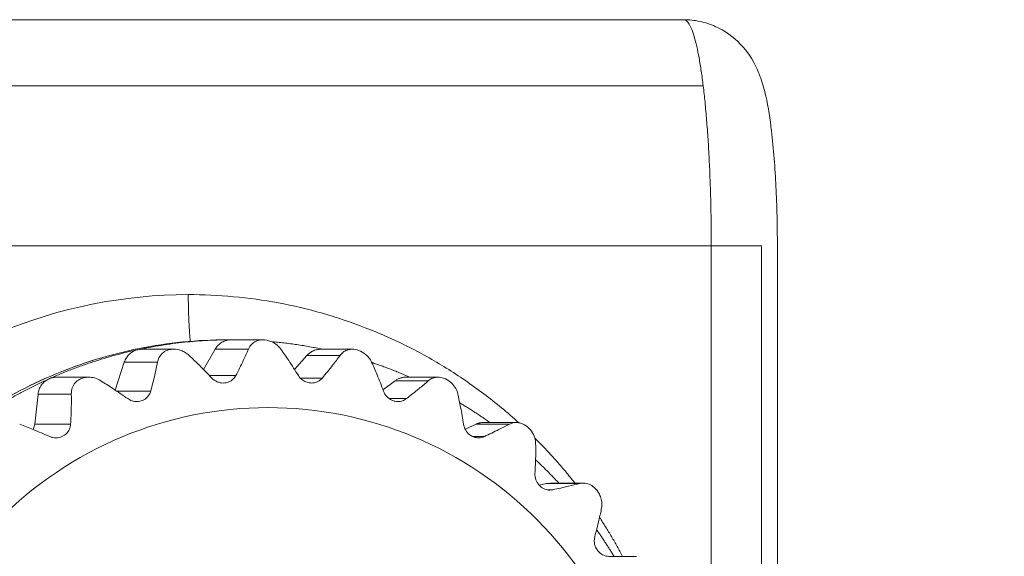
# Model space of a CAD drawing. Extents: x -628 to 622, y -440 to 439.
# Drawn here: x -128 to -114, y -102 to -95 of the extents above; entities that cross this region are included whole.
import ezdxf

# ---------------------------------------------------------------- set-up
doc = ezdxf.new("R2010")
doc.units = 0
doc.header["$MEASUREMENT"] = 0
for name, color, linetype in [('____1', 7, 'Continuous'), ('________1________1', 7, 'Continuous'), ('寸法線_1', 7, 'Continuous')]:
    doc.layers.add(name, color=color, linetype=linetype)
doc.styles.add('Style1', font='ＭＳ ゴシック')
doc.dimstyles.new('DS1', dxfattribs={"dimtxt": 10.583333, "dimasz": 2.414815, "dimexe": 2, "dimexo": 1, "dimgap": 1, "dimtad": 1, "dimdec": 1, "dimdsep": 46, "dimtxsty": 'Standard', "dimcen": 0.09, "dimclrd": 7, "dimclre": 7, "dimclrt": 7, "dimadec": 0, "dimazin": 0, "dimtfac": 1, "dimtdec": 4, "dimtofl": 0, "dimtmove": 0, "dimatfit": 3, "dimfxl": 1, "dimtolj": 1, "dimtzin": 0, "dimarcsym": 0})

# ---------------------------------------------------------------- blocks, each defined once
blk = doc.blocks.new('*D18')
at = {"layer": '____1', "color": 7, "linetype": 'Continuous', "lineweight": 18, "transparency": 16777216}
for p, q in [((-76.226, -62.839), (-76.226, -47.839)), ((-131.797, -62.839), (-70.226, -62.839)), ((-76.226, -62.839), (-76.226, -105.243)), ((-123.699, -105.243), (-70.226, -105.243)), ((-76.226, -105.243), (-76.226, -120.243))]:
    blk.add_line(p, q, dxfattribs=at)
at = {"layer": '____1', "color": 7, "linetype": 'Continuous', "lineweight": 5, "transparency": 16777216}
for points in [[(-77.682, -57.405), (-76.226, -57.405), (-78.167, -55.594)], [(-76.226, -57.405), (-74.77, -57.405), (-74.285, -55.594)], [(-76.226, -62.839), (-76.226, -62.839), (-77.682, -57.405), (-74.77, -57.405)], [(-77.682, -110.676), (-74.77, -110.676), (-76.226, -105.243)], [(-78.167, -112.488), (-78.167, -112.488), (-77.682, -110.676), (-76.226, -110.676)], [(-74.285, -112.488), (-74.285, -112.488), (-76.226, -110.676), (-74.77, -110.676)]]:
    blk.add_solid(points, dxfattribs=at)
at = {"layer": '寸法線_1', "color": 7, "linetype": 'Continuous', "lineweight": 18, "transparency": 16777216, "insert": (-89.809, -94.624), "char_height": 10.5833, "width": 21.24935, "attachment_point": 1, "rotation": 90, "style": 'Style1'}
blk.add_mtext('42.6', dxfattribs=at)
blk = doc.blocks.new('C23')
at = {"layer": '________1________1', "color": 7, "linetype": 'Continuous', "lineweight": 18}
for p, q in [((-118.74, -95.026), (-138.293, -95.026)), ((-118.481, -95.904), (-138.034, -95.904)), ((-137.927, -98.026), (-118.374, -98.026)), ((-117.708, -98.026), (-118.374, -98.026)), ((-118.374, -98.026), (-118.374, -112.526)), ((-117.708, -98.026), (-117.708, -112.526)), ((-117.496, -112.526), (-117.496, -98.026)), ((-124.75, -99.276), (-124.811, -99.276)), ((-124.331, -99.276), (-124.75, -99.276)), ((-125.937, -99.401), (-125.988, -99.407)), ((-125.517, -99.401), (-125.937, -99.401)), ((-125.12, -99.671), (-124.965, -99.401)), ((-124.965, -99.401), (-124.523, -99.401)), ((-123.144, -99.401), (-123.564, -99.401)), ((-123.912, -99.668), (-123.748, -99.484)), ((-123.748, -99.484), (-123.306, -99.484)), ((-126.292, -99.945), (-126.173, -99.574)), ((-126.173, -99.574), (-125.731, -99.574)), ((-126.648, -99.773), (-127.071, -99.773)), ((-124.69, -99.75), (-125.043, -99.75)), ((-123.541, -99.784), (-123.834, -99.784)), ((-122.005, -99.773), (-122.429, -99.773)), ((-122.736, -99.938), (-122.575, -99.82)), ((-122.575, -99.82), (-122.133, -99.82)), ((-127.36, -100.397), (-127.318, -99.997)), ((-127.318, -99.997), (-126.876, -99.997)), ((-125.821, -99.957), (-126.274, -99.957)), ((-122.424, -100.057), (-122.653, -100.057)), ((-127.36, -100.397), (-127.381, -100.468)), ((-126.885, -100.398), (-127.36, -100.397)), ((-121.645, -100.462), (-121.497, -100.395)), ((-121.497, -100.395), (-121.055, -100.395)), ((-120.967, -100.374), (-121.396, -100.374)), ((-121.387, -100.559), (-121.544, -100.559)), ((-120.707, -100.65), (-120.709, -100.624)), ((-120.716, -101.072), (-120.716, -101.051)), ((-120.662, -101.205), (-120.561, -101.183)), ((-120.509, -101.178), (-120.561, -101.183)), ((-120.561, -101.183), (-120.119, -101.183)), ((-120.074, -101.178), (-120.509, -101.178)), ((-120.081, -101.178), (-120.118, -101.183)), ((-120.477, -101.267), (-120.555, -101.267)), ((-120.477, -101.267), (-120.517, -101.272)), ((-119.929, -101.951), (-119.922, -101.889)), ((-119.733, -102.151), (-119.366, -102.151))]:
    blk.add_line(p, q, dxfattribs=at)
for points, knots in [([(-118.74, -95.026), (-118.668, -95.026), (-118.596, -95.033), (-118.455, -95.063), (-118.387, -95.085), (-118.194, -95.171), (-118.08, -95.252), (-117.864, -95.479), (-117.792, -95.615), (-117.736, -95.751), (-117.726, -95.777), (-117.69, -95.881), (-117.668, -95.96), (-117.616, -96.188), (-117.592, -96.351), (-117.545, -96.74), (-117.526, -96.999), (-117.502, -97.5), (-117.496, -97.766), (-117.496, -98.026)], [0, 0, 0, 0, 0.04571, 0.04571, 0.091015, 0.091015, 0.179349, 0.179349, 0.289075, 0.289075, 0.315049, 0.315049, 0.390062, 0.390062, 0.531114, 0.531114, 0.758194, 0.758194, 1, 1, 1, 1]), ([(-118.481, -95.904), (-118.489, -95.838), (-118.506, -95.714), (-118.534, -95.539), (-118.564, -95.387), (-118.596, -95.262), (-118.629, -95.162), (-118.663, -95.089), (-118.696, -95.041), (-118.727, -95.026), (-118.74, -95.026)], [0, 0, 0, 0, 0.212103, 0.40107, 0.565287, 0.703492, 0.814895, 0.899476, 0.958919, 1, 1, 1, 1]), ([(-118.374, -98.026), (-118.374, -97.927), (-118.375, -97.732), (-118.38, -97.442), (-118.389, -97.157), (-118.401, -96.881), (-118.416, -96.616), (-118.435, -96.364), (-118.456, -96.128), (-118.472, -95.977), (-118.481, -95.904)], [0, 0, 0, 0, 0.138368, 0.275424, 0.409867, 0.540426, 0.665866, 0.785006, 0.89673, 1, 1, 1, 1]), ([(-125.322, -111.876), (-126.174, -111.876), (-127.899, -111.531), (-130.077, -110.061), (-131.533, -107.864), (-132.043, -105.276), (-131.533, -102.687), (-130.077, -100.49), (-127.899, -99.02), (-126.174, -98.676), (-125.322, -98.676)], [0, 0, 0, 0, 0.124568, 0.249389, 0.374568, 0.5, 0.625432, 0.750611, 0.875432, 1, 1, 1, 1]), ([(-125.296, -99.295), (-125.298, -99.273), (-125.302, -99.226), (-125.307, -99.155), (-125.312, -99.08), (-125.315, -99.003), (-125.318, -98.923), (-125.32, -98.842), (-125.322, -98.759), (-125.322, -98.703), (-125.322, -98.676)], [0, 0, 0, 0, 0.10945, 0.224998, 0.34586, 0.471212, 0.600196, 0.731927, 0.865501, 1, 1, 1, 1]), ([(-125.322, -98.676), (-125.122, -98.676), (-124.72, -98.694), (-124.124, -98.777), (-123.538, -98.915), (-122.967, -99.107), (-122.415, -99.35), (-121.889, -99.644), (-121.391, -99.985), (-121.081, -100.241), (-120.932, -100.377)], [0, 0, 0, 0, 0.124851, 0.249717, 0.374615, 0.499557, 0.624558, 0.749626, 0.874772, 1, 1, 1, 1]), ([(-124.811, -99.276), (-125.201, -99.276), (-125.982, -99.353), (-127.107, -99.697), (-128.144, -100.255), (-129.052, -101.006), (-129.798, -101.921), (-130.352, -102.965), (-130.693, -104.097), (-130.77, -104.883), (-130.77, -105.276)], [0, 0, 0, 0, 0.12458, 0.249223, 0.373985, 0.498902, 0.623985, 0.749223, 0.87458, 1, 1, 1, 1]), ([(-124.811, -99.276), (-125.2, -99.276), (-125.981, -99.353), (-127.105, -99.697), (-128.142, -100.255), (-129.05, -101.006), (-129.795, -101.921), (-130.349, -102.965), (-130.69, -104.097), (-130.766, -104.883), (-130.766, -105.276)], [0, 0, 0, 0, 0.124541, 0.249152, 0.373892, 0.498802, 0.623893, 0.749153, 0.874542, 1, 1, 1, 1]), ([(-125.988, -99.407), (-125.938, -99.396), (-125.836, -99.375), (-125.682, -99.349), (-125.528, -99.326), (-125.373, -99.308), (-125.217, -99.293), (-125.062, -99.283), (-124.906, -99.277), (-124.802, -99.276), (-124.75, -99.276)], [0, 0, 0, 0, 0.125022, 0.250036, 0.375041, 0.500041, 0.625035, 0.750026, 0.875013, 1, 1, 1, 1]), ([(-124.75, -99.276), (-124.761, -99.276), (-124.783, -99.277), (-124.815, -99.283), (-124.845, -99.294), (-124.875, -99.308), (-124.902, -99.327), (-124.926, -99.348), (-124.948, -99.373), (-124.96, -99.391), (-124.965, -99.401)], [0, 0, 0, 0, 0.124729, 0.24949, 0.374313, 0.499222, 0.624237, 0.749371, 0.874626, 1, 1, 1, 1]), ([(-124.331, -99.276), (-124.347, -99.276), (-124.362, -99.277), (-124.393, -99.283), (-124.408, -99.288), (-124.444, -99.305), (-124.464, -99.319), (-124.499, -99.355), (-124.513, -99.377), (-124.523, -99.4)], [0, 0, 0, 0, 0.187825, 0.187825, 0.384658, 0.384658, 0.681671, 0.681671, 1, 1, 1, 1]), ([(-124.093, -99.4), (-124.111, -99.375), (-124.134, -99.353), (-124.179, -99.319), (-124.202, -99.306), (-124.26, -99.283), (-124.296, -99.276), (-124.331, -99.276)], [0, 0, 0, 0, 0.33257, 0.33257, 0.614497, 0.614497, 1, 1, 1, 1]), ([(-127.172, -99.794), (-127.125, -99.773), (-127.029, -99.732), (-126.885, -99.673), (-126.738, -99.619), (-126.591, -99.569), (-126.442, -99.522), (-126.292, -99.479), (-126.141, -99.441), (-126.039, -99.418), (-125.988, -99.407)], [0, 0, 0, 0, 0.125054, 0.250091, 0.375111, 0.500115, 0.625106, 0.750082, 0.875047, 1, 1, 1, 1]), ([(-125.988, -99.407), (-125.999, -99.409), (-126.02, -99.415), (-126.05, -99.428), (-126.078, -99.445), (-126.103, -99.465), (-126.126, -99.488), (-126.145, -99.515), (-126.161, -99.543), (-126.169, -99.564), (-126.173, -99.574)], [0, 0, 0, 0, 0.124641, 0.24936, 0.374177, 0.499109, 0.624162, 0.749335, 0.87462, 1, 1, 1, 1]), ([(-125.517, -99.401), (-125.54, -99.401), (-125.564, -99.404), (-125.61, -99.418), (-125.632, -99.429), (-125.672, -99.458), (-125.689, -99.477), (-125.716, -99.521), (-125.726, -99.547), (-125.731, -99.574)], [0, 0, 0, 0, 0.234438, 0.234438, 0.479247, 0.479247, 0.728109, 0.728109, 1, 1, 1, 1]), ([(-125.31, -99.484), (-125.327, -99.469), (-125.345, -99.455), (-125.381, -99.434), (-125.399, -99.425), (-125.449, -99.407), (-125.483, -99.401), (-125.517, -99.401)], [0, 0, 0, 0, 0.29489, 0.29489, 0.552888, 0.552888, 1, 1, 1, 1]), ([(-124.223, -99.299), (-124.194, -99.302), (-124.137, -99.307), (-124.051, -99.317), (-123.965, -99.328), (-123.879, -99.34), (-123.793, -99.353), (-123.708, -99.368), (-123.622, -99.384), (-123.566, -99.395), (-123.538, -99.401)], [0, 0, 0, 0, 0.124987, 0.249978, 0.374971, 0.499968, 0.624969, 0.749975, 0.874985, 1, 1, 1, 1]), ([(-123.564, -99.401), (-123.583, -99.401), (-123.601, -99.403), (-123.638, -99.412), (-123.656, -99.418), (-123.701, -99.441), (-123.727, -99.46), (-123.748, -99.484)], [0, 0, 0, 0, 0.270594, 0.270594, 0.544715, 0.544715, 1, 1, 1, 1]), ([(-123.143, -99.401), (-123.162, -99.401), (-123.181, -99.404), (-123.218, -99.414), (-123.237, -99.422), (-123.274, -99.447), (-123.292, -99.464), (-123.306, -99.484)], [0, 0, 0, 0, 0.296376, 0.296376, 0.612009, 0.612009, 1, 1, 1, 1]), ([(-122.886, -99.574), (-122.895, -99.552), (-122.908, -99.532), (-122.936, -99.498), (-122.95, -99.483), (-122.994, -99.447), (-123.026, -99.428), (-123.086, -99.407), (-123.115, -99.401), (-123.143, -99.401)], [0, 0, 0, 0, 0.217012, 0.217012, 0.407016, 0.407016, 0.736429, 0.736429, 1, 1, 1, 1]), ([(-125.01, -99.784), (-125.064, -99.727), (-125.12, -99.67), (-125.219, -99.571), (-125.265, -99.526), (-125.31, -99.484)], [0, 0, 0, 0, 0.55843, 0.55843, 1, 1, 1, 1]), ([(-122.884, -99.578), (-122.862, -99.585), (-122.82, -99.599), (-122.755, -99.622), (-122.692, -99.645), (-122.628, -99.669), (-122.565, -99.694), (-122.502, -99.719), (-122.439, -99.746), (-122.397, -99.764), (-122.377, -99.773)], [0, 0, 0, 0, 0.124976, 0.249958, 0.374947, 0.499943, 0.624946, 0.749956, 0.874974, 1, 1, 1, 1]), ([(-128.251, -100.421), (-128.209, -100.391), (-128.124, -100.33), (-127.994, -100.243), (-127.862, -100.159), (-127.728, -100.079), (-127.592, -100.002), (-127.454, -99.929), (-127.314, -99.859), (-127.22, -99.816), (-127.172, -99.794)], [0, 0, 0, 0, 0.125076, 0.25013, 0.375161, 0.50017, 0.625157, 0.750125, 0.875072, 1, 1, 1, 1]), ([(-127.172, -99.794), (-127.182, -99.799), (-127.202, -99.809), (-127.228, -99.828), (-127.252, -99.85), (-127.273, -99.875), (-127.29, -99.903), (-127.304, -99.933), (-127.313, -99.964), (-127.317, -99.986), (-127.318, -99.997)], [0, 0, 0, 0, 0.124616, 0.24934, 0.374184, 0.49915, 0.624231, 0.749415, 0.87468, 1, 1, 1, 1]), ([(-127.072, -99.773), (-127.076, -99.773), (-127.085, -99.773), (-127.097, -99.774), (-127.11, -99.776), (-127.123, -99.778), (-127.136, -99.781), (-127.148, -99.785), (-127.16, -99.789), (-127.168, -99.792), (-127.172, -99.794)], [0, 0, 0, 0, 0.124948, 0.2499, 0.374864, 0.499842, 0.62484, 0.749863, 0.874915, 1, 1, 1, 1]), ([(-126.646, -99.773), (-126.669, -99.773), (-126.691, -99.775), (-126.731, -99.785), (-126.75, -99.792), (-126.788, -99.812), (-126.808, -99.827), (-126.841, -99.865), (-126.854, -99.888), (-126.873, -99.939), (-126.877, -99.968), (-126.876, -99.996)], [0, 0, 0, 0, 0.184633, 0.184633, 0.344263, 0.344263, 0.547972, 0.547972, 0.762518, 0.762518, 1, 1, 1, 1]), ([(-126.484, -99.82), (-126.51, -99.804), (-126.539, -99.791), (-126.594, -99.776), (-126.62, -99.773), (-126.646, -99.773)], [0, 0, 0, 0, 0.543648, 0.543648, 1, 1, 1, 1]), ([(-122.429, -99.773), (-122.435, -99.773), (-122.448, -99.773), (-122.468, -99.775), (-122.487, -99.779), (-122.506, -99.785), (-122.524, -99.791), (-122.542, -99.8), (-122.559, -99.809), (-122.569, -99.817), (-122.575, -99.82)], [0, 0, 0, 0, 0.124887, 0.249786, 0.374708, 0.499664, 0.624662, 0.749713, 0.874824, 1, 1, 1, 1]), ([(-122.007, -99.773), (-122.029, -99.773), (-122.051, -99.777), (-122.095, -99.793), (-122.115, -99.805), (-122.133, -99.82)], [0, 0, 0, 0, 0.48991, 0.48991, 1, 1, 1, 1]), ([(-121.74, -99.996), (-121.748, -99.963), (-121.762, -99.931), (-121.797, -99.879), (-121.817, -99.857), (-121.866, -99.816), (-121.898, -99.797), (-121.955, -99.777), (-121.981, -99.772), (-122.007, -99.773)], [0, 0, 0, 0, 0.275184, 0.275184, 0.507794, 0.507794, 0.793067, 0.793067, 1, 1, 1, 1]), ([(-126.127, -100.057), (-126.192, -100.013), (-126.259, -99.967), (-126.376, -99.889), (-126.431, -99.854), (-126.484, -99.82)], [0, 0, 0, 0, 0.557343, 0.557343, 1, 1, 1, 1]), ([(-122.133, -99.82), (-122.172, -99.855), (-122.215, -99.891), (-122.31, -99.968), (-122.368, -100.014), (-122.424, -100.057)], [0, 0, 0, 0, 0.426364, 0.426364, 1, 1, 1, 1]), ([(-129.325, -105.276), (-129.325, -104.612), (-129.062, -103.273), (-127.937, -101.578), (-126.252, -100.442), (-124.263, -100.043), (-122.273, -100.442), (-120.588, -101.578), (-119.464, -103.273), (-119.201, -104.612), (-119.201, -105.276)], [0, 0, 0, 0, 0.125432, 0.250611, 0.375432, 0.5, 0.624568, 0.749389, 0.874568, 1, 1, 1, 1]), ([(-121.715, -100.113), (-121.698, -100.123), (-121.664, -100.144), (-121.613, -100.175), (-121.563, -100.207), (-121.513, -100.239), (-121.463, -100.272), (-121.414, -100.305), (-121.365, -100.339), (-121.332, -100.362), (-121.316, -100.374)], [0, 0, 0, 0, 0.12497, 0.249949, 0.374936, 0.499932, 0.624936, 0.749948, 0.87497, 1, 1, 1, 1]), ([(-127.163, -100.559), (-127.236, -100.528), (-127.311, -100.497), (-127.443, -100.443), (-127.503, -100.418), (-127.562, -100.395)], [0, 0, 0, 0, 0.556551, 0.556551, 1, 1, 1, 1]), ([(-126.885, -100.397), (-126.886, -100.42), (-126.892, -100.443), (-126.91, -100.484), (-126.923, -100.503), (-126.957, -100.537), (-126.978, -100.551), (-127.026, -100.571), (-127.052, -100.577), (-127.079, -100.577)], [0, 0, 0, 0, 0.234339, 0.234339, 0.46617, 0.46617, 0.726727, 0.726727, 1, 1, 1, 1]), ([(-121.396, -100.374), (-121.4, -100.374), (-121.409, -100.374), (-121.422, -100.375), (-121.434, -100.377), (-121.447, -100.379), (-121.46, -100.382), (-121.472, -100.386), (-121.485, -100.39), (-121.493, -100.394), (-121.497, -100.395)], [0, 0, 0, 0, 0.124948, 0.2499, 0.374864, 0.499842, 0.62484, 0.749863, 0.874915, 1, 1, 1, 1]), ([(-121.054, -100.395), (-121.04, -100.388), (-121.025, -100.382, 0), (-120.995, -100.375, 0), (-120.981, -100.374), (-120.967, -100.374)], [0, 0, 0, 0, 0.532174, 0.532174, 1, 1, 1, 1]), ([(-120.967, -100.374), (-120.951, -100.374), (-120.934, -100.376), (-120.903, -100.383), (-120.889, -100.389), (-120.847, -100.408), (-120.822, -100.427), (-120.774, -100.473), (-120.752, -100.503), (-120.722, -100.563), (-120.713, -100.593), (-120.709, -100.624)], [0, 0, 0, 0, 0.125682, 0.125682, 0.246554, 0.246554, 0.482603, 0.482603, 0.761374, 0.761374, 1, 1, 1, 1]), ([(-120.718, -100.58), (-120.694, -100.604), (-120.648, -100.651), (-120.578, -100.723), (-120.51, -100.797), (-120.443, -100.871), (-120.377, -100.946), (-120.312, -101.022), (-120.249, -101.1), (-120.207, -101.152), (-120.186, -101.178)], [0, 0, 0, 0, 0.12495, 0.249915, 0.374894, 0.499887, 0.624894, 0.749916, 0.874951, 1, 1, 1, 1]), ([(-120.708, -100.869), (-120.695, -100.882), (-120.668, -100.906), (-120.629, -100.944), (-120.59, -100.982), (-120.551, -101.021), (-120.513, -101.059), (-120.475, -101.099), (-120.437, -101.138), (-120.412, -101.165), (-120.4, -101.178)], [0, 0, 0, 0, 0.12497, 0.249949, 0.374936, 0.499932, 0.624936, 0.749949, 0.87497, 1, 1, 1, 1]), ([(-120.517, -101.272), (-120.541, -101.272), (-120.564, -101.267), (-120.609, -101.249), (-120.63, -101.236), (-120.668, -101.2), (-120.685, -101.178), (-120.708, -101.127), (-120.715, -101.1), (-120.716, -101.072)], [0, 0, 0, 0, 0.231151, 0.231151, 0.465648, 0.465648, 0.731586, 0.731586, 1, 1, 1, 1]), ([(-119.829, -101.428), (-119.832, -101.404), (-119.838, -101.38), (-119.855, -101.336), (-119.865, -101.316), (-119.896, -101.269), (-119.919, -101.244), (-119.967, -101.208), (-119.99, -101.195), (-120.036, -101.18), (-120.058, -101.177), (-120.081, -101.178)], [0, 0, 0, 0, 0.19073, 0.19073, 0.363149, 0.363149, 0.62389, 0.62389, 0.824985, 0.824985, 1, 1, 1, 1]), ([(-119.858, -101.635), (-119.844, -101.655), (-119.817, -101.697), (-119.777, -101.761), (-119.738, -101.825), (-119.699, -101.889), (-119.661, -101.954), (-119.624, -102.019), (-119.588, -102.084), (-119.564, -102.128), (-119.552, -102.151)], [0, 0, 0, 0, 0.124967, 0.249944, 0.37493, 0.499925, 0.62493, 0.749944, 0.874968, 1, 1, 1, 1]), ([(-119.898, -101.797), (-119.887, -101.812), (-119.867, -101.841), (-119.837, -101.884), (-119.808, -101.928), (-119.779, -101.972), (-119.75, -102.016), (-119.722, -102.061), (-119.694, -102.105), (-119.676, -102.135), (-119.666, -102.151)], [0, 0, 0, 0, 0.124973, 0.249954, 0.374943, 0.49994, 0.624943, 0.749955, 0.874974, 1, 1, 1, 1]), ([(-119.733, -102.151), (-119.757, -102.151), (-119.78, -102.146), (-119.825, -102.128), (-119.845, -102.114), (-119.883, -102.079), (-119.899, -102.056), (-119.922, -102.006), (-119.928, -101.978), (-119.929, -101.951)], [0, 0, 0, 0, 0.231187, 0.231187, 0.466229, 0.466229, 0.731267, 0.731267, 1, 1, 1, 1])]:
    blk.add_open_spline(points, degree=3, knots=knots, dxfattribs=at)
at = {"layer": '________1________1', "color": 7, "linetype": 'Continuous', "lineweight": 18, "extrusion": (9.26929e-11, -4.43758e-11, -1)}
blk.add_open_spline([(-124.523, -99.4), (-124.544, -99.451), (-124.569, -99.503), (-124.623, -99.618), (-124.657, -99.685), (-124.69, -99.75)], degree=3, knots=[0, 0, 0, 0, 0.430338, 0.430338, 1, 1, 1, 1], dxfattribs=at)
at = {"layer": '________1________1', "color": 7, "linetype": 'Continuous', "lineweight": 18, "extrusion": (-4.63633e-11, -3.09407e-11, -1)}
blk.add_open_spline([(-123.86, -99.75), (-123.902, -99.684), (-123.945, -99.617), (-124.022, -99.502), (-124.058, -99.45), (-124.093, -99.4)], degree=3, knots=[0, 0, 0, 0, 0.559805, 0.559805, 1, 1, 1, 1], dxfattribs=at)
at = {"layer": '________1________1', "color": 7, "linetype": 'Continuous', "lineweight": 18, "extrusion": (-9.2683e-11, 7.26441e-11, -1)}
blk.add_open_spline([(-123.306, -99.484), (-123.337, -99.527), (-123.372, -99.572), (-123.449, -99.671), (-123.495, -99.728), (-123.541, -99.784)], degree=3, knots=[0, 0, 0, 0, 0.428241, 0.428241, 1, 1, 1, 1], dxfattribs=at)
at = {"layer": '________1________1', "color": 7, "linetype": 'Continuous', "lineweight": 18, "extrusion": (2.88679e-11, -6.3602e-12, -1)}
blk.add_open_spline([(-125.731, -99.574), (-125.741, -99.629), (-125.754, -99.687), (-125.783, -99.813), (-125.802, -99.886), (-125.821, -99.957)], degree=3, knots=[0, 0, 0, 0, 0.432528, 0.432528, 1, 1, 1, 1], dxfattribs=at)
at = {"layer": '________1________1', "color": 7, "linetype": 'Continuous', "lineweight": 18, "extrusion": (-4.63601e-11, -1.89322e-11, -1)}
blk.add_open_spline([(-122.729, -99.957), (-122.756, -99.885), (-122.784, -99.812), (-122.836, -99.686), (-122.861, -99.628), (-122.886, -99.574)], degree=3, knots=[0, 0, 0, 0, 0.561435, 0.561435, 1, 1, 1, 1], dxfattribs=at)
at = {"layer": '________1________1', "color": 7, "linetype": 'Continuous', "lineweight": 18, "extrusion": (4.2612e-12, 9.7905e-12, -1)}
blk.add_open_spline([(-124.858, -99.85), (-124.872, -99.85), (-124.886, -99.848), (-124.913, -99.842), (-124.927, -99.838), (-124.966, -99.821), (-124.99, -99.804), (-125.01, -99.784)], degree=3, knots=[0, 0, 0, 0, 0.245976, 0.245976, 0.495223, 0.495223, 1, 1, 1, 1], dxfattribs=at)
at = {"layer": '________1________1', "color": 7, "linetype": 'Continuous', "lineweight": 18, "extrusion": (-3.2366e-12, 5.4196e-12, -1)}
blk.add_open_spline([(-124.69, -99.75), (-124.7, -99.769), (-124.713, -99.786), (-124.745, -99.815), (-124.763, -99.826), (-124.806, -99.845), (-124.832, -99.85), (-124.858, -99.85)], degree=3, knots=[0, 0, 0, 0, 0.313218, 0.313218, 0.625471, 0.625471, 1, 1, 1, 1], dxfattribs=at)
at = {"layer": '________1________1', "color": 7, "linetype": 'Continuous', "lineweight": 18, "extrusion": (-3.2878e-12, -5.7983e-12, -1)}
blk.add_open_spline([(-123.684, -99.85), (-123.705, -99.85), (-123.725, -99.846), (-123.765, -99.833), (-123.784, -99.824), (-123.825, -99.795), (-123.845, -99.774), (-123.86, -99.75)], degree=3, knots=[0, 0, 0, 0, 0.294561, 0.294561, 0.594005, 0.594005, 1, 1, 1, 1], dxfattribs=at)
at = {"layer": '________1________1', "color": 7, "linetype": 'Continuous', "lineweight": 18, "extrusion": (2.9075e-12, -3.5602e-12, -1)}
blk.add_open_spline([(-123.541, -99.784), (-123.55, -99.795), (-123.561, -99.805), (-123.584, -99.822), (-123.597, -99.829), (-123.634, -99.845), (-123.659, -99.85), (-123.684, -99.85)], degree=3, knots=[0, 0, 0, 0, 0.268473, 0.268473, 0.536674, 0.536674, 1, 1, 1, 1], dxfattribs=at)
at = {"layer": '________1________1', "color": 7, "linetype": 'Continuous', "lineweight": 18, "extrusion": (-2.88433e-11, 1.903e-13, -1)}
blk.add_open_spline([(-126.876, -99.996), (-126.875, -100.054), (-126.875, -100.114), (-126.878, -100.246), (-126.881, -100.323), (-126.885, -100.397)], degree=3, knots=[0, 0, 0, 0, 0.434687, 0.434687, 1, 1, 1, 1], dxfattribs=at)
at = {"layer": '________1________1', "color": 7, "linetype": 'Continuous', "lineweight": 18, "extrusion": (1.44977e-11, 4.11577e-11, -1)}
blk.add_open_spline([(-126.006, -100.096), (-126.027, -100.096), (-126.048, -100.092), (-126.089, -100.079), (-126.109, -100.07), (-126.127, -100.057)], degree=3, knots=[0, 0, 0, 0, 0.494938, 0.494938, 1, 1, 1, 1], dxfattribs=at)
at = {"layer": '________1________1', "color": 7, "linetype": 'Continuous', "lineweight": 18, "extrusion": (-4.5463e-12, 4.7676e-12, -1)}
blk.add_open_spline([(-125.821, -99.957), (-125.826, -99.973), (-125.832, -99.988), (-125.848, -100.015), (-125.857, -100.028), (-125.886, -100.057), (-125.907, -100.071), (-125.954, -100.09), (-125.98, -100.096), (-126.006, -100.096)], degree=3, knots=[0, 0, 0, 0, 0.192275, 0.192275, 0.383126, 0.383126, 0.684734, 0.684734, 1, 1, 1, 1], dxfattribs=at)
at = {"layer": '________1________1', "color": 7, "linetype": 'Continuous', "lineweight": 18, "extrusion": (-5.4893e-12, -7.6545e-12, -1)}
blk.add_open_spline([(-122.536, -100.096), (-122.55, -100.096), (-122.564, -100.094), (-122.591, -100.088), (-122.605, -100.084), (-122.643, -100.066), (-122.666, -100.05), (-122.704, -100.009), (-122.719, -99.984), (-122.729, -99.957)], degree=3, knots=[0, 0, 0, 0, 0.165512, 0.165512, 0.332681, 0.332681, 0.661433, 0.661433, 1, 1, 1, 1], dxfattribs=at)
at = {"layer": '________1________1', "color": 7, "linetype": 'Continuous', "lineweight": 18, "extrusion": (5.7888e-12, -1.70979e-11, -1)}
blk.add_open_spline([(-122.424, -100.057), (-122.439, -100.07), (-122.457, -100.079), (-122.496, -100.092), (-122.516, -100.096), (-122.536, -100.096)], degree=3, knots=[0, 0, 0, 0, 0.499019, 0.499019, 1, 1, 1, 1], dxfattribs=at)
at = {"layer": '________1________1', "color": 7, "linetype": 'Continuous', "lineweight": 18, "extrusion": (1.67862e-10, 3.17467e-11, -1)}
blk.add_open_spline([(-121.665, -100.397), (-121.677, -100.323), (-121.69, -100.246), (-121.715, -100.114), (-121.727, -100.053), (-121.74, -99.996)], degree=3, knots=[0, 0, 0, 0, 0.563293, 0.563293, 1, 1, 1, 1], dxfattribs=at)
at = {"layer": '________1________1', "color": 7, "linetype": 'Continuous', "lineweight": 18, "extrusion": (-4.7163e-12, -5.2768e-12, -1)}
blk.add_open_spline([(-121.465, -100.577), (-121.486, -100.577), (-121.506, -100.573), (-121.546, -100.56), (-121.564, -100.55), (-121.604, -100.521), (-121.622, -100.5), (-121.651, -100.452), (-121.661, -100.425), (-121.665, -100.397)], degree=3, knots=[0, 0, 0, 0, 0.211734, 0.211734, 0.426408, 0.426408, 0.711235, 0.711235, 1, 1, 1, 1], dxfattribs=at)
at = {"layer": '________1________1', "color": 7, "linetype": 'Continuous', "lineweight": 18, "extrusion": (-2.89499e-11, 5.76245e-11, -1)}
blk.add_open_spline([(-121.054, -100.395), (-121.1, -100.419), (-121.149, -100.444), (-121.258, -100.498), (-121.324, -100.529), (-121.387, -100.559)], degree=3, knots=[0, 0, 0, 0, 0.424857, 0.424857, 1, 1, 1, 1], dxfattribs=at)
at = {"layer": '________1________1', "color": 7, "linetype": 'Continuous', "lineweight": 18, "extrusion": (-2.02089e-11, -1.08823e-10, -1)}
blk.add_open_spline([(-127.079, -100.577), (-127.093, -100.577), (-127.108, -100.575), (-127.136, -100.569), (-127.15, -100.565), (-127.163, -100.559)], degree=3, knots=[0, 0, 0, 0, 0.496423, 0.496423, 1, 1, 1, 1], dxfattribs=at)
at = {"layer": '________1________1', "color": 7, "linetype": 'Continuous', "lineweight": 18, "extrusion": (3.6752e-12, -2.69882e-11, -1)}
blk.add_open_spline([(-121.387, -100.559), (-121.399, -100.565), (-121.412, -100.569), (-121.438, -100.575), (-121.452, -100.577), (-121.465, -100.577)], degree=3, knots=[0, 0, 0, 0, 0.498692, 0.498692, 1, 1, 1, 1], dxfattribs=at)
at = {"layer": '________1________1', "color": 7, "linetype": 'Continuous', "lineweight": 18, "extrusion": (7.5214e-11, -1.2194e-12, -1)}
blk.add_open_spline([(-120.716, -101.051), (-120.712, -100.976), (-120.708, -100.899), (-120.706, -100.767), (-120.705, -100.707), (-120.707, -100.65)], degree=3, knots=[0, 0, 0, 0, 0.565277, 0.565277, 1, 1, 1, 1], dxfattribs=at)
at = {"layer": '________1________1', "color": 7, "linetype": 'Continuous', "lineweight": 18, "extrusion": (4.63351e-11, -1.98163e-10, -1)}
blk.add_open_spline([(-120.118, -101.183), (-120.168, -101.196), (-120.221, -101.208), (-120.339, -101.236), (-120.409, -101.252), (-120.477, -101.267)], degree=3, knots=[0, 0, 0, 0, 0.423876, 0.423876, 1, 1, 1, 1], dxfattribs=at)
at = {"layer": '________1________1', "color": 7, "linetype": 'Continuous', "lineweight": 18, "extrusion": (-1.10203e-10, 2.65469e-11, -1)}
blk.add_open_spline([(-119.922, -101.889), (-119.902, -101.818), (-119.884, -101.744), (-119.854, -101.618), (-119.841, -101.56), (-119.831, -101.505)], degree=3, knots=[0, 0, 0, 0, 0.567432, 0.567432, 1, 1, 1, 1], dxfattribs=at)
at = {"layer": '________1________1', "color": 7, "linetype": 'Continuous', "lineweight": 18, "extrusion": (-6.07861e-11, 1.7174e-12, -1)}
blk.add_open_spline([(-119.831, -101.505), (-119.829, -101.493), (-119.827, -101.48), (-119.827, -101.454), (-119.827, -101.441), (-119.829, -101.428)], degree=3, knots=[0, 0, 0, 0, 0.496675, 0.496675, 1, 1, 1, 1], dxfattribs=at)

msp = doc.modelspace()

# ---------------------------------------------------------------- block references
at = {"layer": '____1', "color": 7, "linetype": 'Continuous', "lineweight": 18}
msp.add_blockref('C23', (0, 0), dxfattribs=at)

# ---------------------------------------------------------------- dimensions: what is measured, and where the dimension line sits
at = {"layer": '寸法線_1', "color": 7, "linetype": 'Continuous', "lineweight": 5}
dim = msp.add_linear_dim(base=(-76.226, -105.243), p1=(-134.797, -62.839), p2=(-126.699, -105.243), angle=90, dimstyle='DS1', dxfattribs=at)
dim.commit()
dim.dimension.update_dxf_attribs({"geometry": '*D18', "text_midpoint": (-76.226, -84.041)})

doc.saveas('drawing.dxf')
